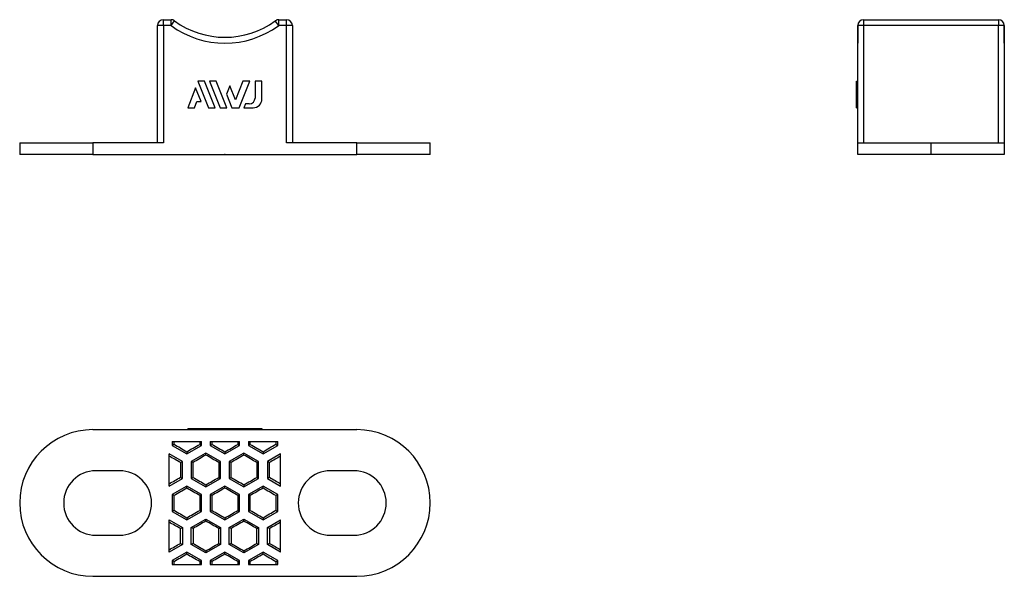
# Model space of a CAD drawing. Extents: x -35 to 133, y -72 to 23.
import ezdxf

# ---------------------------------------------------------------- set-up
doc = ezdxf.new("R2010")
doc.units = 0
doc.header["$LTSCALE"] = 10
doc.header["$MEASUREMENT"] = 0

msp = doc.modelspace()

# ---------------------------------------------------------------- linework, layer by layer
at = {"color": 7, "linetype": 'Continuous'}
for p, q in [((-11.5, 2), (-11.5, 22)), ((-10.5, 22), (-11.5, 22)), ((-10.5, 22), (-10.5, 23)), ((-10.5, 23), (-9.178235, 23)), ((-10.5, 22), (-10.5, 2)), ((-9.178235, 22), (-10.5, 22)), ((-9.178235, 22), (-9.178235, 23)), ((-9.178235, 22), (-8.587615, 22.806949)), ((9.178235, 22), (8.587615, 22.806949)), ((9.178235, 22), (9.178235, 23)), ((9.178235, 23), (10.5, 23)), ((10.5, 22), (9.178235, 22)), ((10.5, 22), (10.5, 23)), ((10.5, 2), (10.5, 22)), ((11.5, 22), (10.5, 22)), ((11.5, 22), (11.5, 2)), ((108.913555, 22), (107.913555, 22)), ((107.913555, 2), (107.913555, 22)), ((107.913555, 22), (107.913555, 19)), ((108.913555, 23), (108.913555, 22)), ((108.913555, 23), (131.913555, 23)), ((108.913555, 22), (108.913555, 2)), ((131.913555, 22), (108.913555, 22)), ((131.913555, 23), (131.913555, 22)), ((131.913555, 2), (131.913555, 22)), ((132.913555, 22), (131.913555, 22)), ((132.913555, 22), (132.913555, 2)), ((132.913555, 19), (132.913555, 22)), ((-4.636245, 12.496707), (-2.819518, 8)), ((-3.474604, 12.496707), (-4.636245, 12.496707)), ((-1.657621, 8), (-3.474604, 12.496707)), ((-2.638487, 12.496707), (-0.821505, 8)), ((-1.476508, 12.496707), (-2.638487, 12.496707)), ((0.340475, 8), (-1.476508, 12.496707)), ((3.059599, 12.496707), (1.790601, 9.356196)), ((2.404897, 8), (4.221594, 12.496707)), ((4.221594, 12.496707), (3.059599, 12.496707)), ((5.143902, 12.496707), (5.143902, 9.653906)), ((6.319075, 12.496707), (5.143902, 12.496707)), ((6.319075, 9.5), (6.319075, 12.496707)), ((107.713555, 12.496707), (107.913555, 12.496707)), ((107.713555, 9.5), (107.713555, 12.496707)), ((-4.991636, 11.371512), (-6.35364, 8)), ((-4.0495, 9.038567), (-4.991636, 11.371512)), ((0.831794, 11.729217), (0.250797, 10.290946)), ((0.250797, 10.290946), (1.176561, 8)), ((1.790601, 9.356196), (0.831794, 11.729217)), ((-5.191998, 8), (-4.772084, 9.038567)), ((-4.772084, 9.038567), (-4.0495, 9.038567)), ((3.505179, 8.653906), (3.240983, 8)), ((4.143902, 8.653906), (3.505179, 8.653906)), ((107.713555, 8), (107.713555, 9.5)), ((107.713555, 9.5), (107.913555, 9.5)), ((-6.35364, 8), (-5.191998, 8)), ((-2.819518, 8), (-1.657621, 8)), ((-0.821505, 8), (0.340475, 8)), ((1.176561, 8), (2.404897, 8)), ((3.240983, 8), (4.819075, 8)), ((107.713555, 8), (107.913555, 8)), ((-35, 2), (-35, 0)), ((-35, 2), (-22.5, 2)), ((-22.5, 2), (-22.5, 0)), ((-10.5, 2), (-22.5, 2)), ((22.5, 2), (10.5, 2)), ((22.5, 0), (22.5, 2)), ((22.5, 2), (35, 2)), ((35, 0), (35, 2)), ((107.913555, 0), (107.913555, 2)), ((107.913555, 2), (120.413555, 2)), ((120.413555, 0), (120.413555, 2)), ((120.413555, 2), (132.913555, 2)), ((132.913555, 2), (132.913555, 0)), ((-22.5, 0), (-35, 0)), ((-22.5, 0), (22.5, 0)), ((35, 0), (22.5, 0)), ((120.413555, 0), (107.913555, 0)), ((132.913555, 0), (120.413555, 0)), ((-22.5, -46.87268), (22.5, -46.87268)), ((-6.35364, -46.67268), (-6.35364, -46.87268)), ((-6.35364, -46.67268), (-5.191998, -46.67268)), ((-5.191998, -46.67268), (-5.191998, -46.87268)), ((-5.191998, -46.67268), (-4.772084, -46.67268)), ((-4.772084, -46.67268), (-4.772084, -46.87268)), ((-4.772084, -46.67268), (-4.0495, -46.67268)), ((-4.0495, -46.67268), (-2.819518, -46.67268)), ((-4.0495, -46.67268), (-4.0495, -46.87268)), ((-2.819518, -46.67268), (-2.819518, -46.87268)), ((-2.819518, -46.67268), (-1.657621, -46.67268)), ((-1.657621, -46.67268), (-0.821505, -46.67268)), ((-1.657621, -46.67268), (-1.657621, -46.87268)), ((-0.821505, -46.67268), (-0.821505, -46.87268)), ((-0.821505, -46.67268), (0.340475, -46.67268)), ((0.340475, -46.67268), (1.176561, -46.67268)), ((0.340475, -46.67268), (0.340475, -46.87268)), ((1.176561, -46.67268), (1.176561, -46.87268)), ((1.176561, -46.67268), (2.404897, -46.67268)), ((2.404897, -46.67268), (2.404897, -46.87268)), ((2.404897, -46.67268), (3.240983, -46.67268)), ((3.240983, -46.67268), (3.240983, -46.87268)), ((3.240983, -46.67268), (4.819075, -46.67268)), ((4.819075, -46.67268), (4.819075, -46.87268)), ((4.819075, -46.67268), (6.319075, -46.67268)), ((6.319075, -46.67268), (6.319075, -46.87268)), ((-9, -48.87268), (-9, -49.558055)), ((-9, -48.87268), (-4, -48.87268)), ((-8.663312, -49.363669), (-9, -49.558055)), ((-9, -49.558055), (-6.5, -51.001431)), ((-8.663312, -49.363669), (-8.663312, -48.87268)), ((-6.5, -51.001431), (-4, -49.558055)), ((-4.306106, -48.87268), (-4.306106, -49.381325)), ((-4.306106, -49.381325), (-4, -49.558055)), ((-4, -49.558055), (-4, -48.87268)), ((-2.5, -48.87268), (2.5, -48.87268)), ((-2.5, -48.87268), (-2.5, -49.558055)), ((-2.200844, -49.385338), (-2.5, -49.558055)), ((-2.5, -49.558055), (0, -51.001431)), ((-2.200844, -49.385338), (-2.200844, -48.87268)), ((0, -51.001431), (2.5, -49.558055)), ((2.200844, -48.87268), (2.200844, -49.385338)), ((2.200844, -49.385338), (2.5, -49.558055)), ((2.5, -49.558055), (2.5, -48.87268)), ((4, -48.87268), (9, -48.87268)), ((4, -48.87268), (4, -49.558055)), ((4.306106, -49.381325), (4, -49.558055)), ((4, -49.558055), (6.5, -51.001431)), ((4.306106, -49.381325), (4.306106, -48.87268)), ((6.5, -51.001431), (9, -49.558055)), ((8.663313, -48.87268), (8.663313, -49.363669)), ((8.663313, -49.363669), (9, -49.558055)), ((9, -49.558055), (9, -48.87268)), ((-7.25, -52.300139), (-9.5, -51.001101)), ((-9.5, -56.485928), (-9.5, -51.001101)), ((-6.5, -50.633619), (-6.5, -51.001431)), ((-3.25, -50.856763), (-5.75, -52.300139)), ((-0.75, -52.300139), (-3.25, -50.856763)), ((-3.25, -51.205526), (-3.25, -50.856763)), ((0, -50.65879), (0, -51.001431)), ((3.25, -50.856763), (0.75, -52.300139)), ((5.75, -52.300139), (3.25, -50.856763)), ((3.25, -51.205526), (3.25, -50.856763)), ((6.5, -50.633619), (6.5, -51.001431)), ((9.5, -51.001101), (7.25, -52.300139)), ((9.5, -56.485928), (9.5, -51.001101)), ((-7.576774, -52.488802), (-7.25, -52.300139)), ((-7.576774, -52.488802), (-7.576774, -54.998227)), ((-7.25, -55.18689), (-7.25, -52.300139)), ((-5.75, -52.300139), (-5.75, -55.18689)), ((-5.438177, -52.48017), (-5.75, -52.300139)), ((-5.438177, -55.006859), (-5.438177, -52.48017)), ((-1.047282, -52.471775), (-0.75, -52.300139)), ((-1.047282, -52.471775), (-1.047282, -55.015254)), ((-0.75, -55.18689), (-0.75, -52.300139)), ((0.75, -52.300139), (0.75, -55.18689)), ((1.047282, -52.471775), (0.75, -52.300139)), ((1.047282, -55.015254), (1.047282, -52.471775)), ((5.438177, -52.48017), (5.75, -52.300139)), ((5.438177, -52.48017), (5.438177, -55.006859)), ((5.75, -55.18689), (5.75, -52.300139)), ((7.25, -52.300139), (7.25, -55.18689)), ((7.576775, -52.488802), (7.25, -52.300139)), ((7.576775, -54.998227), (7.576775, -52.488802)), ((-18, -53.87268), (-22, -53.87268)), ((-9.5, -56.485928), (-7.25, -55.18689)), ((-7.576774, -54.998227), (-7.25, -55.18689)), ((-5.438177, -55.006859), (-5.75, -55.18689)), ((-5.75, -55.18689), (-3.25, -56.630266)), ((-3.25, -56.630266), (-0.75, -55.18689)), ((-1.047282, -55.015254), (-0.75, -55.18689)), ((1.047282, -55.015254), (0.75, -55.18689)), ((0.75, -55.18689), (3.25, -56.630266)), ((3.25, -56.630266), (5.75, -55.18689)), ((5.438177, -55.006859), (5.75, -55.18689)), ((7.576775, -54.998227), (7.25, -55.18689)), ((7.25, -55.18689), (9.5, -56.485928)), ((22, -53.87268), (18, -53.87268)), ((-6.5, -56.485928), (-9, -57.929304)), ((-4, -57.929304), (-6.5, -56.485928)), ((-6.5, -56.853741), (-6.5, -56.485928)), ((-3.25, -56.281503), (-3.25, -56.630266)), ((0, -56.485928), (-2.5, -57.929304)), ((2.5, -57.929304), (0, -56.485928)), ((0, -56.82857), (0, -56.485928)), ((3.25, -56.281503), (3.25, -56.630266)), ((6.5, -56.485928), (4, -57.929304)), ((9, -57.929304), (6.5, -56.485928)), ((6.5, -56.853741), (6.5, -56.485928)), ((-9, -57.929304), (-9, -60.816055)), ((-8.663312, -58.123691), (-9, -57.929304)), ((-8.663312, -60.621669), (-8.663312, -58.123691)), ((-4.306106, -58.106034), (-4, -57.929304)), ((-4.306106, -58.106034), (-4.306106, -60.639325)), ((-4, -60.816055), (-4, -57.929304)), ((-2.5, -57.929304), (-2.5, -60.816055)), ((-2.200844, -58.102022), (-2.5, -57.929304)), ((-2.200844, -60.643338), (-2.200844, -58.102022)), ((2.200844, -58.102022), (2.5, -57.929304)), ((2.200844, -58.102022), (2.200844, -60.643338)), ((2.5, -60.816055), (2.5, -57.929304)), ((4, -57.929304), (4, -60.816055)), ((4.306106, -58.106034), (4, -57.929304)), ((4.306106, -60.639325), (4.306106, -58.106034)), ((8.663313, -58.123691), (9, -57.929304)), ((8.663313, -58.123691), (8.663313, -60.621669)), ((9, -60.816055), (9, -57.929304)), ((-8.663312, -60.621669), (-9, -60.816055)), ((-9, -60.816055), (-6.5, -62.259431)), ((-6.5, -62.259431), (-4, -60.816055)), ((-6.5, -61.891619), (-6.5, -62.259431)), ((-5.75, -63.558469), (-3.25, -62.115094)), ((-4.306106, -60.639325), (-4, -60.816055)), ((-3.25, -62.115094), (-0.75, -63.558469)), ((-3.25, -62.463857), (-3.25, -62.115094)), ((-2.200844, -60.643338), (-2.5, -60.816055)), ((-2.5, -60.816055), (0, -62.259431)), ((0, -62.259431), (2.5, -60.816055)), ((0, -61.91679), (0, -62.259431)), ((0.75, -63.558469), (3.25, -62.115094)), ((2.200844, -60.643338), (2.5, -60.816055)), ((3.25, -62.115094), (5.75, -63.558469)), ((3.25, -62.463857), (3.25, -62.115094)), ((4.306106, -60.639325), (4, -60.816055)), ((4, -60.816055), (6.5, -62.259431)), ((6.5, -62.259431), (9, -60.816055)), ((6.5, -61.891619), (6.5, -62.259431)), ((8.663313, -60.621669), (9, -60.816055)), ((-9.5, -62.259431), (-7.25, -63.558469)), ((-9.5, -67.744259), (-9.5, -62.259431)), ((-7.576774, -63.747133), (-7.25, -63.558469)), ((-7.576774, -66.256557), (-7.576774, -63.747133)), ((-7.25, -63.558469), (-7.25, -66.445221)), ((-5.75, -66.445221), (-5.75, -63.558469)), ((-5.438177, -63.7385), (-5.75, -63.558469)), ((-5.438177, -63.7385), (-5.438177, -66.265189)), ((-1.047282, -63.730105), (-0.75, -63.558469)), ((-1.047282, -66.273585), (-1.047282, -63.730105)), ((-0.75, -63.558469), (-0.75, -66.445221)), ((0.75, -66.445221), (0.75, -63.558469)), ((1.047282, -63.730105), (0.75, -63.558469)), ((1.047282, -63.730105), (1.047282, -66.273585)), ((5.438177, -63.7385), (5.75, -63.558469)), ((5.438177, -66.265189), (5.438177, -63.7385)), ((5.75, -63.558469), (5.75, -66.445221)), ((7.25, -63.558469), (9.5, -62.259431)), ((7.25, -66.445221), (7.25, -63.558469)), ((7.576775, -63.747133), (7.25, -63.558469)), ((7.576775, -63.747133), (7.576775, -66.256557)), ((9.5, -67.744259), (9.5, -62.259431)), ((-22, -64.87268), (-18, -64.87268)), ((18, -64.87268), (22, -64.87268)), ((-7.25, -66.445221), (-9.5, -67.744259)), ((-7.576774, -66.256557), (-7.25, -66.445221)), ((-5.438177, -66.265189), (-5.75, -66.445221)), ((-3.25, -67.888596), (-5.75, -66.445221)), ((-0.75, -66.445221), (-3.25, -67.888596)), ((-1.047282, -66.273585), (-0.75, -66.445221)), ((1.047282, -66.273585), (0.75, -66.445221)), ((3.25, -67.888596), (0.75, -66.445221)), ((5.75, -66.445221), (3.25, -67.888596)), ((5.438177, -66.265189), (5.75, -66.445221)), ((7.576775, -66.256557), (7.25, -66.445221)), ((9.5, -67.744259), (7.25, -66.445221)), ((-6.5, -67.743928), (-9, -69.187304)), ((-4, -69.187304), (-6.5, -67.743928)), ((-6.5, -68.111741), (-6.5, -67.743928)), ((-3.25, -67.539833), (-3.25, -67.888596)), ((0, -67.743928), (-2.5, -69.187304)), ((2.5, -69.187304), (0, -67.743928)), ((0, -68.08657), (0, -67.743928)), ((3.25, -67.539833), (3.25, -67.888596)), ((6.5, -67.743928), (4, -69.187304)), ((9, -69.187304), (6.5, -67.743928)), ((6.5, -68.111741), (6.5, -67.743928)), ((-9, -69.187304), (-9, -69.87268)), ((-8.663312, -69.381691), (-9, -69.187304)), ((-9, -69.87268), (-4, -69.87268)), ((-8.663312, -69.87268), (-8.663312, -69.381691)), ((-4.306106, -69.364034), (-4, -69.187304)), ((-4.306106, -69.364034), (-4.306106, -69.87268)), ((-4, -69.87268), (-4, -69.187304)), ((-2.5, -69.187304), (-2.5, -69.87268)), ((-2.200844, -69.360022), (-2.5, -69.187304)), ((-2.5, -69.87268), (2.5, -69.87268)), ((-2.200844, -69.87268), (-2.200844, -69.360022)), ((2.200844, -69.360022), (2.5, -69.187304)), ((2.200844, -69.360022), (2.200844, -69.87268)), ((2.5, -69.87268), (2.5, -69.187304)), ((4, -69.187304), (4, -69.87268)), ((4.306106, -69.364034), (4, -69.187304)), ((4, -69.87268), (9, -69.87268)), ((4.306106, -69.87268), (4.306106, -69.364034)), ((8.663313, -69.381691), (9, -69.187304)), ((8.663313, -69.381691), (8.663313, -69.87268)), ((9, -69.87268), (9, -69.187304)), ((-22.5, -71.87268), (22.5, -71.87268))]:
    msp.add_line(p, q, dxfattribs=at)
for centre, radius, start, end in [((-10.5, 22), 1, 90, 180), ((-9.178235, 22), 1, 53.798981, 90), ((0, 34.54), 15.54, 233.798981, 306.201019), ((0, 34.54), 14.54, 233.798981, 306.201019), ((9.178235, 22), 1, 90, 126.201019), ((10.5, 22), 1, 0, 90), ((108.913555, 22), 1, 90, 180), ((131.913555, 22), 1, 0, 90), ((4.143902, 9.653906), 1, 270, 360), ((4.819075, 9.5), 1.5, 270, 360), ((-22.5, -59.37268), 12.5, 90, 180), ((22.5, -59.37268), 12.5, 0, 90), ((-22, -59.37268), 5.5, 90, 180), ((-18, -59.37268), 5.5, 0, 90), ((18, -59.37268), 5.5, 90, 180), ((22, -59.37268), 5.5, 0, 90), ((-22.5, -59.37268), 12.5, 180, 270), ((-22, -59.37268), 5.5, 180, 270), ((-18, -59.37268), 5.5, 270, 360), ((18, -59.37268), 5.5, 180, 270), ((22, -59.37268), 5.5, 270, 360), ((22.5, -59.37268), 12.5, 270, 360)]:
    msp.add_arc(centre, radius, start, end, dxfattribs=at)
for centre, major_axis, start_param, end_param in [((0, -54.058041), (-17.539332, 10.129424), 1.0629362289, 1.1998905828), ((0, -46.552488), (17.539332, 10.129424), 4.3240246257, 4.4556221225), ((0, -50.305265), (-17.539332, 10.129424), 1.4537183015, 1.5795256322), ((0, -50.305265), (17.539332, 10.129424), 4.703659675, 4.8294670057), ((0, -46.552488), (-17.539332, 10.129424), 1.8275631847, 1.9591606815), ((0, -54.058041), (17.539332, 10.129424), 5.0832947244, 5.2202490783), ((0, -57.182095), (-17.539332, 10.129424), 5.1677955341, 5.2934803387), ((0, -49.676542), (17.539332, 10.129424), 1.7484347632, 1.8773066416), ((0, -53.429318), (-17.539332, 10.129424), 4.7808620491, 4.9074860275), ((0, -53.429318), (17.539332, 10.129424), 1.3756992797, 1.5023232581), ((0, -49.676542), (-17.539332, 10.129424), 4.4058786655, 4.534750544), ((0, -57.182095), (17.539332, 10.129424), 0.9897049685, 1.115389773), ((0, -50.304934), (17.539332, 10.129424), 4.131297622, 4.2569824266), ((0, -57.810488), (-17.539332, 10.129424), 1.264286012, 1.3931578904), ((0, -54.057711), (17.539332, 10.129424), 4.5172919333, 4.6439159117), ((0, -54.057711), (-17.539332, 10.129424), 1.6392693955, 1.7658933739), ((0, -57.810488), (17.539332, 10.129424), 4.8900274167, 5.0188992952), ((0, -50.304934), (-17.539332, 10.129424), 2.0262028806, 2.1518876851), ((0, -53.429318), (17.539332, 10.129424), 1.9417020708, 2.0786564247), ((0, -60.934872), (-17.539332, 10.129424), 4.9691558383, 5.1007533351), ((0, -57.182095), (17.539332, 10.129424), 1.5620670214, 1.6878743521), ((0, -57.182095), (-17.539332, 10.129424), 4.595310955, 4.7211182857), ((0, -60.934872), (17.539332, 10.129424), 1.1824319721, 1.3140294689), ((0, -53.429318), (-17.539332, 10.129424), 4.2045288825, 4.3414832364), ((0, -65.316041), (-17.539332, 10.129424), 1.0629362289, 1.1998905828), ((0, -57.810488), (17.539332, 10.129424), 4.3240246257, 4.4556221225), ((0, -61.563265), (-17.539332, 10.129424), 1.4537183015, 1.5795256322), ((0, -61.563265), (17.539332, 10.129424), 4.703659675, 4.8294670057), ((0, -57.810488), (-17.539332, 10.129424), 1.8275631847, 1.9591606815), ((0, -65.316041), (17.539332, 10.129424), 5.0832947244, 5.2202490783), ((0, -68.440425), (-17.539332, 10.129424), 5.1677955341, 5.2934803387), ((0, -60.934872), (17.539332, 10.129424), 1.7484347632, 1.8773066416), ((0, -64.687649), (-17.539332, 10.129424), 4.7808620491, 4.9074860275), ((0, -64.687649), (17.539332, 10.129424), 1.3756992797, 1.5023232581), ((0, -60.934872), (-17.539332, 10.129424), 4.4058786655, 4.534750544), ((0, -68.440425), (17.539332, 10.129424), 0.9897049685, 1.115389773), ((0, -61.563265), (17.539332, 10.129424), 4.131297622, 4.2569824266), ((0, -69.068818), (-17.539332, 10.129424), 1.264286012, 1.3931578904), ((0, -65.316041), (17.539332, 10.129424), 4.5172919333, 4.6439159117), ((0, -65.316041), (-17.539332, 10.129424), 1.6392693955, 1.7658933739), ((0, -69.068818), (17.539332, 10.129424), 4.8900274167, 5.0188992952), ((0, -61.563265), (-17.539332, 10.129424), 2.0262028806, 2.1518876851), ((0, -64.687318), (17.539332, 10.129424), 1.9417020708, 2.0786564247), ((0, -72.192872), (-17.539332, 10.129424), 4.9691558383, 5.1007533351), ((0, -68.440095), (17.539332, 10.129424), 1.5620670214, 1.6878743521), ((0, -68.440095), (-17.539332, 10.129424), 4.595310955, 4.7211182857), ((0, -72.192872), (17.539332, 10.129424), 1.1824319721, 1.3140294689), ((0, -64.687318), (-17.539332, 10.129424), 4.2045288825, 4.3414832364)]:
    msp.add_ellipse(centre, major_axis=major_axis, ratio=0.015115, start_param=start_param, end_param=end_param, dxfattribs=at)
at = {"color": 7}
msp.add_point((0, 0), dxfattribs=at)

doc.saveas('drawing.dxf')
